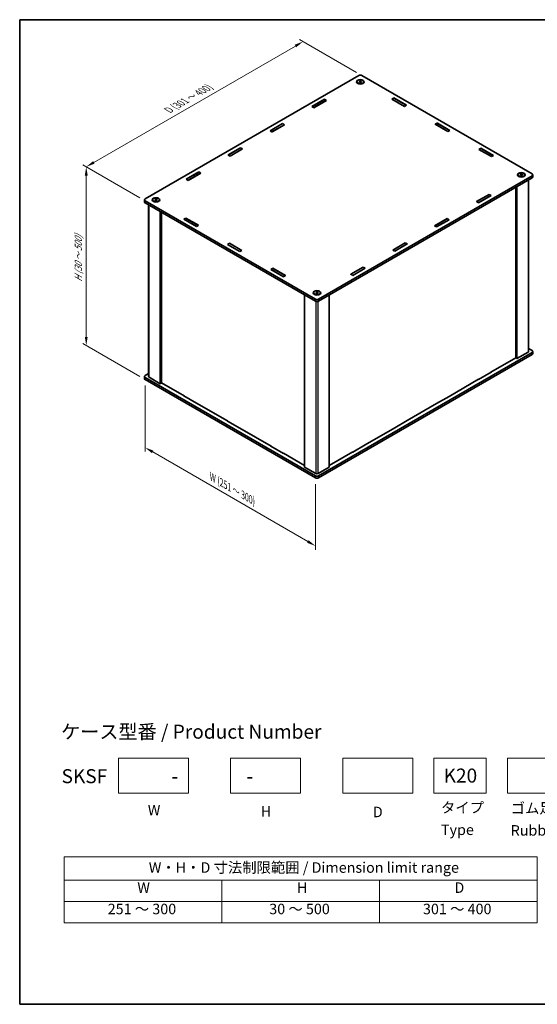
# Model space of a CAD drawing. Units: millimetres. Extents: x 14 to 7484, y 8 to 1413.
# Drawn here: x 14 to 162, y 8 to 289 of the extents above; entities that cross this region are included whole.
import ezdxf

# ---------------------------------------------------------------- set-up
doc = ezdxf.new("R2010")
doc.units = ezdxf.units.MM
doc.layers.get('Defpoints').update_dxf_attribs({"lineweight": 25})
for name, color, linetype, lineweight in [('Border (ISO)', 7, 'Continuous', 35), ('Dimension (ISO)', 7, 'Continuous', 18), ('Dimension (ISO) @ 1', 7, 'Continuous', 18), ('Sketch Geometry (ISO)', 7, 'Continuous', 18), ('Symbol (ISO)', 7, 'Continuous', 18), ('Visible (ISO)', 7, 'Continuous', 35), ('Visible Narrow (ISO)', 7, 'Continuous', 25)]:
    doc.layers.add(name, color=color, linetype=linetype, lineweight=lineweight)
doc.styles.add('Note Text (TK)', font='txt')
doc.styles.add('Note Text (TK3)', font='txt')
doc.dimstyles.new('Default - Method 1b (TK)', dxfattribs={"dimtxt": 2.5, "dimasz": 2.5, "dimexe": 1, "dimexo": 1.5, "dimgap": 1, "dimtad": 1, "dimrnd": 1e-08, "dimdsep": 46, "dimtxsty": 'Note Text (TK)', "dimcen": 0.09, "dimdle": 5, "dimclrd": 100, "dimclre": 100, "dimclrt": 7, "dimadec": 1, "dimazin": 1, "dimtfac": 1, "dimtmove": 0, "dimatfit": 3, "dimfxl": 1, "dimtolj": 1, "dimlwd": -1, "dimlwe": -1, "dimarcsym": 0})

# ---------------------------------------------------------------- blocks, each defined once
blk = doc.blocks.new('図面枠 tk図枠')
at = {"layer": 'Border (ISO)'}
for p, q in [((14.5, 289), (405.5, 289)), ((14.5, 289), (14.5, 8)), ((405.5, 289), (405.5, 8)), ((14.5, 8), (405.5, 8))]:
    blk.add_line(p, q, dxfattribs=at)
blk = doc.blocks.new('テーブル1')
at = {"layer": 'Symbol (ISO)'}
for p, q in [((27.22, 50.08), (162.22, 50.08)), ((27.22, 50.08), (27.22, 43.39)), ((162.22, 50.08), (162.22, 43.39)), ((27.22, 43.39), (162.22, 43.39)), ((27.22, 43.39), (27.22, 37.34)), ((72.22, 43.39), (72.22, 37.34)), ((117.22, 43.39), (117.22, 37.34)), ((162.22, 43.39), (162.22, 37.34)), ((27.22, 37.34), (162.22, 37.34)), ((27.22, 37.34), (27.22, 31.29)), ((72.22, 37.34), (72.22, 31.29)), ((117.22, 37.34), (117.22, 31.29)), ((162.22, 37.34), (162.22, 31.29)), ((27.22, 31.29), (162.22, 31.29))]:
    blk.add_line(p, q, dxfattribs=at)
at = {"layer": 'Symbol (ISO)', "color": 7, "char_height": 3, "attachment_point": 7, "style": 'Note Text (TK3)'}
for s, insert in [('W・H・D 寸法制限範囲 / Dimension limit range', (51.35, 44.6)), ('W', (48.09, 38.85)), ('H', (93.63, 38.86)), ('D', (138.59, 38.86)), ('251 ～ 300', (39.62, 32.77)), ('30 ～ 500', (85.74, 32.77)), ('301 ～ 400', (129.62, 32.77))]:
    blk.add_mtext(s, dxfattribs=dict(at, insert=insert))
blk = doc.blocks.new('*D74')
at = {"layer": 'Defpoints', "color": 0}
for p in [(50.3, 186.29), (98.91, 158.22), (98.91, 138.83)]:
    blk.add_point(p, dxfattribs=at)
at = {"layer": 'Dimension (ISO)', "color": 100}
for p, q in [((50.3, 184.56), (50.3, 165.74)), ((52.46, 165.65), (96.75, 140.08)), ((98.91, 156.49), (98.91, 137.68))]:
    blk.add_line(p, q, dxfattribs=at)
for points in [[(52.67, 166.01), (52.25, 165.29), (50.3, 166.9)], [(96.95, 140.44), (96.54, 139.72), (98.91, 138.83)]]:
    blk.add_solid(points, dxfattribs=at)
at = {"layer": 'Dimension (ISO)', "color": 7, "insert": (68.83, 158.81), "char_height": 2.5, "attachment_point": 4, "rotation": 330, "style": 'Note Text (TK)'}
blk.add_mtext('\\A1;{\\Q-30.000;\\W0.816;\\H0.816x; \\fＭＳ Ｐゴシック|b0|i0;W (251 ～ 300)}', dxfattribs=at)
blk = doc.blocks.new('*D75')
at = {"layer": 'Defpoints', "color": 0}
for p in [(33.5, 247.02), (50.3, 237.32), (50.3, 186.29)]:
    blk.add_point(p, dxfattribs=at)
at = {"layer": 'Dimension (ISO)', "color": 100}
for p, q in [((48.8, 238.19), (32.5, 247.6)), ((33.5, 198.49), (33.5, 244.52)), ((48.8, 187.16), (32.5, 196.56))]:
    blk.add_line(p, q, dxfattribs=at)
for points in [[(33.09, 244.52), (33.92, 244.52), (33.5, 247.02)], [(33.09, 198.49), (33.92, 198.49), (33.5, 195.99)]]:
    blk.add_solid(points, dxfattribs=at)
at = {"layer": 'Dimension (ISO)', "color": 7, "insert": (31.24, 213.66), "char_height": 2.5, "attachment_point": 4, "rotation": 90, "style": 'Note Text (TK)'}
blk.add_mtext('\\A1;{\\Q30.000;\\W0.816;\\H0.816x; \\fＭＳ Ｐゴシック|b0|i0;H (30 ～ 500)}', dxfattribs=at)
blk = doc.blocks.new('*D76')
at = {"layer": 'Defpoints', "color": 0}
for p in [(95.37, 282.74), (112.17, 273.04), (50.3, 237.32)]:
    blk.add_point(p, dxfattribs=at)
at = {"layer": 'Dimension (ISO)', "color": 100}
for p, q in [((35.67, 248.27), (93.21, 281.49)), ((110.67, 273.91), (94.37, 283.32)), ((48.8, 238.19), (32.5, 247.6))]:
    blk.add_line(p, q, dxfattribs=at)
for points in [[(93, 281.85), (93.42, 281.13), (95.37, 282.74)], [(35.46, 248.63), (35.88, 247.91), (33.5, 247.02)]]:
    blk.add_solid(points, dxfattribs=at)
at = {"layer": 'Dimension (ISO)', "color": 7, "insert": (56.5, 262.91), "char_height": 2.5, "attachment_point": 4, "rotation": 30, "style": 'Note Text (TK)'}
blk.add_mtext('\\A1;{\\Q-30.000;\\W0.816;\\H0.816x; \\fＭＳ Ｐゴシック|b0|i0;D (301 ～ 400)}', dxfattribs=at)

msp = doc.modelspace()

# ---------------------------------------------------------------- linework, layer by layer
at = {"layer": 'Sketch Geometry (ISO)'}
for p, q in [((42.7015, 78.2756), (62.7015, 78.2756)), ((42.7015, 68.2756), (42.7015, 78.2756)), ((62.7015, 78.2756), (62.7015, 68.2756)), ((74.7015, 78.2756), (94.7015, 78.2756)), ((74.7015, 68.2756), (74.7015, 78.2756)), ((94.7015, 78.2756), (94.7015, 68.2756)), ((106.7015, 78.2756), (126.7015, 78.2756)), ((106.7015, 68.2756), (106.7015, 78.2756)), ((126.7015, 78.2756), (126.7015, 68.2756)), ((132.7015, 68.2756), (132.7015, 78.2756)), ((132.7015, 78.2756), (147.7015, 78.2756)), ((147.7015, 78.2756), (147.7015, 68.2756)), ((153.7015, 68.2756), (153.7015, 78.2756)), ((153.7015, 78.2756), (168.7015, 78.2756)), ((62.7015, 68.2756), (42.7015, 68.2756)), ((94.7015, 68.2756), (74.7015, 68.2756)), ((126.7015, 68.2756), (106.7015, 68.2756)), ((147.7015, 68.2756), (132.7015, 68.2756)), ((168.7015, 68.2756), (153.7015, 68.2756))]:
    msp.add_line(p, q, dxfattribs=at)
at = {"layer": 'Visible (ISO)'}
for p, q in [((111.2848, 273.0439), (50.2968, 237.8325)), ((160.7823, 244.9769), (112.1687, 273.0439)), ((110.7267, 271.1864), (110.7267, 271.2579)), ((111.3782, 271.3118), (111.6334, 271.4591)), ((111.4716, 271.1105), (111.3782, 271.3118)), ((111.8201, 271.0566), (111.4716, 271.1105)), ((111.5413, 271.0998), (111.6334, 271.1529)), ((111.6334, 271.4591), (111.9819, 271.4052)), ((111.6334, 271.1529), (111.6334, 271.4591)), ((111.6334, 271.1529), (111.8076, 271.1259)), ((111.8076, 271.1259), (111.9122, 271.1098)), ((112.0753, 271.2039), (111.8201, 271.0566)), ((111.9819, 271.4052), (112.0753, 271.2039)), ((111.9819, 271.15), (111.9819, 271.4052)), ((112.7267, 271.1864), (112.7267, 271.2579)), ((97.9205, 264.2054), (101.5091, 266.2772)), ((98.4862, 263.8788), (97.9205, 264.2054)), ((97.9647, 264.2003), (101.5002, 266.2415)), ((98.495, 263.8941), (97.9647, 264.2003)), ((97.9647, 264.1799), (97.9647, 264.2003)), ((102.0747, 265.9506), (98.4862, 263.8788)), ((102.0305, 265.9353), (98.495, 263.8941)), ((101.5002, 266.2415), (102.0305, 265.9353)), ((101.5091, 266.2772), (102.0747, 265.9506)), ((101.5091, 266.2772), (101.5091, 266.2364)), ((102.0305, 265.9251), (102.0305, 265.9353)), ((120.7217, 266.33), (121.2874, 266.6566)), ((124.3103, 264.2581), (120.7217, 266.33)), ((120.7659, 266.3147), (121.2963, 266.6208)), ((120.7659, 266.3044), (120.7659, 266.3147)), ((124.3015, 264.2734), (120.7659, 266.3147)), ((121.2874, 266.6566), (121.2874, 266.6157)), ((121.2874, 266.6566), (124.876, 264.5847)), ((121.2963, 266.6208), (124.8318, 264.5796)), ((124.8318, 264.5796), (124.3015, 264.2734)), ((124.3015, 264.2632), (124.3015, 264.2734)), ((124.876, 264.5847), (124.3103, 264.2581)), ((124.8318, 264.5592), (124.8318, 264.5796)), ((98.495, 263.8839), (98.495, 263.8941)), ((85.9527, 257.2958), (89.5413, 259.3676)), ((85.9969, 257.2907), (89.5324, 259.3319)), ((90.107, 259.041), (86.5184, 256.9692)), ((90.0628, 259.0257), (86.5272, 256.9845)), ((89.5324, 259.3319), (90.0628, 259.0257)), ((89.5413, 259.3676), (90.107, 259.041)), ((89.5413, 259.3676), (89.5413, 259.3268)), ((90.0628, 259.0155), (90.0628, 259.0257)), ((133.1432, 259.1584), (133.7089, 259.485)), ((136.7318, 257.0865), (133.1432, 259.1584)), ((133.1874, 259.1431), (133.7178, 259.4493)), ((133.1874, 259.1329), (133.1874, 259.1431)), ((136.723, 257.1018), (133.1874, 259.1431)), ((133.7089, 259.485), (137.2975, 257.4131)), ((133.7089, 259.485), (133.7089, 259.4442)), ((133.7178, 259.4493), (137.2533, 257.408)), ((86.5184, 256.9692), (85.9527, 257.2958)), ((86.5272, 256.9845), (85.9969, 257.2907)), ((85.9969, 257.2703), (85.9969, 257.2907)), ((86.5272, 256.9743), (86.5272, 256.9845)), ((137.2533, 257.408), (136.723, 257.1018)), ((136.723, 257.0916), (136.723, 257.1018)), ((137.2975, 257.4131), (136.7318, 257.0865)), ((137.2533, 257.3876), (137.2533, 257.408)), ((73.9849, 250.3862), (77.5735, 252.458)), ((74.5506, 250.0596), (73.9849, 250.3862)), ((74.0291, 250.3811), (77.5647, 252.4223)), ((74.5594, 250.0749), (74.0291, 250.3811)), ((74.0291, 250.3606), (74.0291, 250.3811)), ((78.1392, 252.1314), (74.5506, 250.0596)), ((78.095, 252.1161), (74.5594, 250.0749)), ((77.5647, 252.4223), (78.095, 252.1161)), ((77.5735, 252.458), (77.5735, 252.4172)), ((77.5735, 252.458), (78.1392, 252.1314)), ((78.095, 252.1059), (78.095, 252.1161)), ((145.5648, 251.9868), (146.1304, 252.3134)), ((149.1533, 249.915), (145.5648, 251.9868)), ((145.6089, 251.9715), (146.1393, 252.2777)), ((145.6089, 251.9613), (145.6089, 251.9715)), ((149.1445, 249.9303), (145.6089, 251.9715)), ((146.1304, 252.3134), (149.719, 250.2416)), ((146.1304, 252.3134), (146.1304, 252.2726)), ((146.1393, 252.2777), (149.6748, 250.2365)), ((149.6748, 250.2365), (149.1445, 249.9303)), ((149.719, 250.2416), (149.1533, 249.915)), ((149.6748, 250.2161), (149.6748, 250.2365)), ((74.5594, 250.0647), (74.5594, 250.0749)), ((149.1445, 249.9201), (149.1445, 249.9303)), ((62.0171, 243.4766), (65.6057, 245.5484)), ((62.0613, 243.4715), (65.5969, 245.5127)), ((66.1714, 245.2218), (62.5828, 243.15)), ((66.1272, 245.2065), (62.5917, 243.1653)), ((65.5969, 245.5127), (66.1272, 245.2065)), ((65.6057, 245.5484), (65.6057, 245.5076)), ((65.6057, 245.5484), (66.1714, 245.2218)), ((66.1272, 245.1963), (66.1272, 245.2065)), ((156.6887, 244.6503), (156.6887, 244.7217)), ((157.3401, 244.7756), (157.5953, 244.923)), ((157.4335, 244.5744), (157.3401, 244.7756)), ((157.7821, 244.5205), (157.4335, 244.5744)), ((157.5032, 244.5636), (157.5953, 244.6168)), ((157.5953, 244.923), (157.9438, 244.869)), ((157.5953, 244.6168), (157.5953, 244.923)), ((157.5953, 244.6168), (157.7696, 244.5898)), ((157.7696, 244.5898), (157.8741, 244.5736)), ((158.0372, 244.6678), (157.7821, 244.5205)), ((157.9438, 244.869), (158.0372, 244.6678)), ((157.9438, 244.6139), (157.9438, 244.869)), ((158.6887, 244.6503), (158.6887, 244.7217)), ((160.9653, 244.1093), (160.9653, 244.7217)), ((62.5828, 243.15), (62.0171, 243.4766)), ((62.5917, 243.1653), (62.0613, 243.4715)), ((62.0613, 243.451), (62.0613, 243.4715)), ((62.5917, 243.1551), (62.5917, 243.1653)), ((99.7943, 209.2551), (160.7823, 244.4666)), ((160.7823, 243.8542), (99.7943, 208.6428)), ((159.7797, 194.3031), (159.7797, 243.2753)), ((144.9077, 237.0773), (148.4963, 239.1491)), ((144.9519, 237.0722), (148.4875, 239.1134)), ((148.4875, 239.1134), (149.0178, 238.8072)), ((148.4963, 239.1491), (149.062, 238.8225)), ((148.4963, 239.1491), (148.4963, 239.1083)), ((156.0977, 192.4659), (156.0977, 241.1495)), ((156.4513, 192.2618), (156.4513, 241.3537)), ((50.1138, 236.965), (50.1138, 237.5774)), ((50.2968, 237.3222), (98.9104, 209.2551)), ((98.9104, 208.6428), (50.2968, 236.7098)), ((51.2994, 187.1587), (51.2994, 236.131)), ((52.3904, 237.5059), (52.3904, 237.5774)), ((53.0419, 237.6313), (53.297, 237.7786)), ((53.1353, 237.4301), (53.0419, 237.6313)), ((53.4838, 237.3761), (53.1353, 237.4301)), ((53.205, 237.4193), (53.297, 237.4724)), ((53.297, 237.7786), (53.6456, 237.7247)), ((53.297, 237.4724), (53.297, 237.7786)), ((53.297, 237.4724), (53.4713, 237.4455)), ((53.4713, 237.4455), (53.5759, 237.4293)), ((53.739, 237.5235), (53.4838, 237.3761)), ((53.6456, 237.7247), (53.739, 237.5235)), ((53.6456, 237.4695), (53.6456, 237.7247)), ((54.3904, 237.5059), (54.3904, 237.5774)), ((145.4734, 236.7507), (144.9077, 237.0773)), ((145.4823, 236.766), (144.9519, 237.0722)), ((144.9519, 237.0518), (144.9519, 237.0722)), ((149.062, 238.8225), (145.4734, 236.7507)), ((149.0178, 238.8072), (145.4823, 236.766)), ((145.4823, 236.7558), (145.4823, 236.766)), ((149.0178, 238.797), (149.0178, 238.8072)), ((54.6279, 185.1175), (54.6279, 234.2093)), ((54.9814, 185.3216), (54.9814, 234.0052)), ((61.3601, 232.0575), (61.9258, 232.3841)), ((64.9487, 229.9857), (61.3601, 232.0575)), ((61.9346, 232.3484), (61.4043, 232.0422)), ((61.4043, 232.032), (61.4043, 232.0422)), ((61.4043, 232.0422), (64.9398, 230.001)), ((61.9258, 232.3841), (61.9258, 232.3433)), ((61.9258, 232.3841), (65.5144, 230.3123)), ((65.4702, 230.3072), (61.9346, 232.3484)), ((132.94, 230.1677), (136.5285, 232.2395)), ((132.9841, 230.1626), (136.5197, 232.2038)), ((137.0942, 231.9129), (133.5056, 229.8411)), ((137.05, 231.8976), (133.5145, 229.8564)), ((136.5197, 232.2038), (137.05, 231.8976)), ((136.5285, 232.2395), (137.0942, 231.9129)), ((136.5285, 232.2395), (136.5285, 232.1987)), ((137.05, 231.8874), (137.05, 231.8976)), ((64.9398, 230.001), (65.4702, 230.3072)), ((64.9398, 229.9908), (64.9398, 230.001)), ((65.5144, 230.3123), (64.9487, 229.9857)), ((65.4702, 230.2867), (65.4702, 230.3072)), ((133.5056, 229.8411), (132.94, 230.1677)), ((133.5145, 229.8564), (132.9841, 230.1626)), ((132.9841, 230.1422), (132.9841, 230.1626)), ((133.5145, 229.8462), (133.5145, 229.8564)), ((73.7816, 224.886), (74.3473, 225.2126)), ((77.3702, 222.8141), (73.7816, 224.886)), ((74.3562, 225.1768), (73.8258, 224.8706)), ((73.8258, 224.8604), (73.8258, 224.8706)), ((73.8258, 224.8706), (77.3614, 222.8294)), ((74.3473, 225.2126), (74.3473, 225.1717)), ((74.3473, 225.2126), (77.9359, 223.1407)), ((77.8917, 223.1356), (74.3562, 225.1768)), ((120.9722, 223.2581), (124.5607, 225.3299)), ((121.0164, 223.253), (124.5519, 225.2942)), ((125.1264, 225.0033), (121.5379, 222.9315)), ((125.0822, 224.988), (121.5467, 222.9468)), ((124.5519, 225.2942), (125.0822, 224.988)), ((124.5607, 225.3299), (124.5607, 225.2891)), ((124.5607, 225.3299), (125.1264, 225.0033)), ((125.0822, 224.9778), (125.0822, 224.988)), ((77.3614, 222.8294), (77.8917, 223.1356)), ((77.3614, 222.8192), (77.3614, 222.8294)), ((77.9359, 223.1407), (77.3702, 222.8141)), ((77.8917, 223.1152), (77.8917, 223.1356)), ((121.5379, 222.9315), (120.9722, 223.2581)), ((121.5467, 222.9468), (121.0164, 223.253)), ((121.0164, 223.2325), (121.0164, 223.253)), ((121.5467, 222.9366), (121.5467, 222.9468)), ((86.2031, 217.7144), (86.7688, 218.041)), ((89.7917, 215.6425), (86.2031, 217.7144)), ((86.7777, 218.0053), (86.2473, 217.6991)), ((86.2473, 217.6889), (86.2473, 217.6991)), ((86.2473, 217.6991), (89.7829, 215.6578)), ((86.7688, 218.041), (86.7688, 218.0002)), ((86.7688, 218.041), (90.3574, 215.9691)), ((90.3132, 215.964), (86.7777, 218.0053)), ((109.0044, 216.3485), (112.593, 218.4203)), ((109.0486, 216.3434), (112.5841, 218.3846)), ((113.1586, 218.0937), (109.5701, 216.0219)), ((113.1144, 218.0784), (109.5789, 216.0372)), ((112.5841, 218.3846), (113.1144, 218.0784)), ((112.593, 218.4203), (112.593, 218.3795)), ((112.593, 218.4203), (113.1586, 218.0937)), ((113.1144, 218.0682), (113.1144, 218.0784)), ((89.7829, 215.6578), (90.3132, 215.964)), ((89.7829, 215.6476), (89.7829, 215.6578)), ((90.3574, 215.9691), (89.7917, 215.6425)), ((90.3132, 215.9436), (90.3132, 215.964)), ((109.5701, 216.0219), (109.0044, 216.3485)), ((109.5789, 216.0372), (109.0486, 216.3434)), ((109.0486, 216.3229), (109.0486, 216.3434)), ((109.5789, 216.027), (109.5789, 216.0372)), ((98.3524, 210.9698), (98.3524, 211.0412)), ((99.0038, 211.0952), (99.259, 211.2425)), ((99.0972, 210.8939), (99.0038, 211.0952)), ((99.4458, 210.84), (99.0972, 210.8939)), ((99.1669, 210.8831), (99.259, 210.9363)), ((99.259, 211.2425), (99.6075, 211.1885)), ((99.259, 210.9363), (99.259, 211.2425)), ((99.259, 210.9363), (99.4333, 210.9093)), ((99.4333, 210.9093), (99.5378, 210.8931)), ((99.7009, 210.9873), (99.4458, 210.84)), ((99.6075, 211.1885), (99.7009, 210.9873)), ((99.6075, 210.9334), (99.6075, 211.1885)), ((100.3524, 210.9698), (100.3524, 211.0412)), ((95.8168, 161.337), (95.8168, 210.4289)), ((102.8879, 161.337), (102.8879, 210.4289)), ((99.7943, 158.8365), (160.7823, 194.0479)), ((156.4513, 192.2618), (159.6332, 194.0989)), ((160.7823, 194.5582), (159.7797, 195.1371)), ((160.9653, 194.3031), (160.9653, 193.6907)), ((160.7823, 193.4355), (99.7943, 158.2241)), ((149.0178, 188.409), (156.0977, 192.4966)), ((156.0977, 192.4659), (156.4513, 192.2618)), ((149.062, 188.4039), (145.4734, 186.332)), ((149.0178, 188.409), (149.0178, 188.3784)), ((149.0355, 188.4192), (149.062, 188.4039)), ((50.1138, 187.1587), (50.1138, 186.5463)), ((51.2994, 187.9927), (50.2968, 187.4139)), ((50.2968, 186.9036), (98.9104, 158.8365)), ((98.9104, 158.2241), (50.2968, 186.2912)), ((51.4459, 186.9546), (54.6279, 185.1175)), ((137.05, 181.4994), (145.4823, 186.3677)), ((145.4734, 186.332), (145.4469, 186.3473)), ((145.4823, 186.3677), (145.4823, 186.3371)), ((54.6279, 185.1175), (54.9814, 185.3216)), ((54.9814, 185.3522), (61.4043, 181.644)), ((61.3601, 181.6389), (61.3866, 181.6542)), ((64.9487, 179.567), (61.3601, 181.6389)), ((61.4043, 181.644), (61.4043, 181.6133)), ((137.0942, 181.4943), (133.5056, 179.4224)), ((137.05, 181.4994), (137.05, 181.4687)), ((137.0677, 181.5096), (137.0942, 181.4943)), ((64.9398, 179.6027), (64.9398, 179.5721)), ((64.9398, 179.6027), (73.8258, 174.4724)), ((64.9752, 179.5823), (64.9487, 179.567)), ((125.0822, 174.5898), (133.5145, 179.4581)), ((133.5056, 179.4224), (133.4791, 179.4377)), ((133.5145, 179.4581), (133.5145, 179.4275)), ((73.7816, 174.4673), (73.8081, 174.4826)), ((77.3702, 172.3954), (73.7816, 174.4673)), ((73.8258, 174.4724), (73.8258, 174.4418)), ((125.1264, 174.5847), (121.5379, 172.5128)), ((125.0822, 174.5898), (125.0822, 174.5591)), ((125.0999, 174.6), (125.1264, 174.5847)), ((77.3614, 172.4312), (77.3614, 172.4005)), ((77.3614, 172.4312), (86.2473, 167.3008)), ((77.3967, 172.4107), (77.3702, 172.3954)), ((113.1144, 167.6802), (121.5467, 172.5485)), ((121.5379, 172.5128), (121.5113, 172.5281)), ((121.5467, 172.5485), (121.5467, 172.5179)), ((86.2031, 167.2957), (86.2297, 167.311)), ((89.7917, 165.2239), (86.2031, 167.2957)), ((86.2473, 167.3008), (86.2473, 167.2702)), ((113.1586, 167.6751), (109.5701, 165.6032)), ((113.1144, 167.6802), (113.1144, 167.6495)), ((113.1321, 167.6904), (113.1586, 167.6751)), ((89.7829, 165.2596), (89.7829, 165.229)), ((89.7829, 165.2596), (95.8168, 161.7759)), ((89.8182, 165.2392), (89.7917, 165.2239)), ((102.8879, 161.7759), (109.5789, 165.6389)), ((109.5701, 165.6032), (109.5436, 165.6185)), ((109.5789, 165.6389), (109.5789, 165.6083)), ((95.8168, 161.337), (98.9988, 159.4999)), ((99.7059, 159.4999), (102.8879, 161.337))]:
    msp.add_line(p, q, dxfattribs=at)
for centre, major_axis, start_param, end_param in [((111.7267, 272.7888), (0.625, 0), 0.78539816, 2.35619449), ((111.7267, 270.9517), (0.3125, 0), 1.30899694, 2.18629607), ((111.7267, 270.9517), (0.3125, 0), 0.98675608, 1.30899694), ((157.6887, 244.4155), (0.3125, 0), 1.30899694, 2.18629607), ((157.6887, 244.4155), (0.3125, 0), 0.98675608, 1.30899694), ((160.3403, 244.7217), (0.625, 0), 5.49778714, 7.06858347), ((160.3403, 244.1093), (0.625, 0), 5.49778714, 6.28318531), ((50.7388, 237.5774), (-0.625, 0), 5.49778714, 7.06858347), ((50.7388, 236.965), (-0.625, 0), 0, 0.78539816), ((53.3904, 237.2712), (0.3125, 0), 1.30899694, 2.18629607), ((53.3904, 237.2712), (0.3125, 0), 0.98675608, 1.30899694), ((99.3524, 210.735), (0.3125, 0), 1.30899694, 2.18629607), ((99.3524, 210.735), (0.3125, 0), 0.98675608, 1.30899694), ((99.3524, 209.5103), (-0.625, 0), 0.78539816, 2.35619449), ((99.3524, 208.8979), (0.625, 0), 3.92699082, 5.49778714), ((159.2797, 194.3031), (0.5, 0), 5.49778714, 6.28318531), ((160.3403, 194.3031), (0.625, 0), 5.49778714, 7.06858347), ((160.3403, 193.6907), (0.625, 0), 5.49778714, 6.28318531), ((50.7388, 187.1587), (-0.625, 0), 5.49778714, 7.06858347), ((50.7388, 186.5463), (-0.625, 0), 0, 0.78539816), ((51.7994, 187.1587), (-0.5, 0), 0, 0.78539816), ((99.3524, 159.0916), (-0.625, 0), 0.78539816, 2.35619449), ((99.3524, 158.4793), (0.625, 0), 3.92699082, 5.49778714), ((99.3524, 159.704), (0.5, 0), 3.92699082, 5.49778714)]:
    msp.add_ellipse(centre, major_axis=major_axis, ratio=0.57735027, start_param=start_param, end_param=end_param, dxfattribs=at)
for centre, major_axis in [((111.7267, 271.2579), (-1.0875, 0)), ((111.7267, 271.2579), (1, 0)), ((157.6887, 244.7217), (-1.0875, 0)), ((157.6887, 244.7217), (1, 0)), ((53.3904, 237.5774), (-1.0875, 0)), ((53.3904, 237.5774), (1, 0)), ((99.3524, 211.0412), (-1.0875, 0)), ((99.3524, 211.0412), (1, 0))]:
    msp.add_ellipse(centre, major_axis=major_axis, ratio=0.57735027, dxfattribs=at)
at = {"layer": 'Visible Narrow (ISO)'}
for p, q in [((159.6332, 243.1908), (159.6332, 194.0989)), ((160.7823, 244.4666), (160.7823, 243.8542)), ((50.2968, 236.7098), (50.2968, 237.3222)), ((51.4459, 186.9546), (51.4459, 236.0464)), ((98.9104, 209.2551), (98.9104, 208.6428)), ((98.9988, 208.6004), (98.9988, 159.4999)), ((99.7059, 159.4999), (99.7059, 208.6004)), ((99.7943, 208.6428), (99.7943, 209.2551)), ((160.7823, 194.0479), (160.7823, 193.4355)), ((50.2968, 186.2912), (50.2968, 186.9036)), ((98.9104, 158.8365), (98.9104, 158.2241)), ((99.7943, 158.2241), (99.7943, 158.8365))]:
    msp.add_line(p, q, dxfattribs=at)

# ---------------------------------------------------------------- block references
for name in ['図面枠 tk図枠', 'テーブル1']:
    msp.add_blockref(name, (0, 0))

# ---------------------------------------------------------------- texts
at = {"layer": 'Symbol (ISO)', "color": 7, "attachment_point": 4, "style": 'Note Text (TK)'}
for s, insert, char_height, line_spacing_factor in [('\\fＭＳ Ｐゴシック|b0|i0;\\H4.0000;ケース型番 / Product Number', (26.3133, 85.8051), 4, 1.5), ('\\fＭＳ Ｐゴシック|b0|i0;\\H4.0000;SKSF               -                -             ', (26.4458, 73.1063), 4, 1.5), ('\\fＭＳ Ｐゴシック|b0|i0;\\H3.0000;W', (51.067, 63.4188), 3, 1.5), ('\\fＭＳ Ｐゴシック|b0|i0;\\H3.0000;タイプ\\PType', (134.7567, 60.9783), 3, 1.265218), ('\\fＭＳ Ｐゴシック|b0|i0;\\H3.0000;ゴム足\\PRubber feet', (154.6559, 60.7957), 3, 1.265218), ('\\fＭＳ Ｐゴシック|b0|i0;\\H3.0000;H', (83.3172, 63.0603), 3, 1.5), ('\\fＭＳ Ｐゴシック|b0|i0;\\H3.0000;D', (115.2982, 62.886), 3, 1.5)]:
    msp.add_mtext(s, dxfattribs=dict(at, insert=insert, char_height=char_height, line_spacing_factor=line_spacing_factor))
at = {"layer": 'Symbol (ISO)', "color": 7, "insert": (135.5087, 73.2756), "char_height": 4, "width": 9.84357, "attachment_point": 4, "line_spacing_factor": 1.5, "style": 'Note Text (TK)'}
msp.add_mtext('\\fＭＳ Ｐゴシック|b0|i0;\\H4.0000;K20', dxfattribs=at)

# ---------------------------------------------------------------- dimensions: what is measured, and where the dimension line sits
at = {"layer": 'Dimension (ISO) @ 1', "color": 100}
for base, p1, p2, angle, text, override, picture, middle in [((95.3749, 282.7398), (50.2968, 237.3222), (112.1687, 273.0439), 210, '{\\Q-30.000;\\W0.816;\\H0.816x; \\fＭＳ Ｐゴシック|b0|i0;D (301 ～ 400)}', {"dimscale": 1, "dimgap": 1, "dimdec": 2, "dimlfac": 4.898979, "dimtol": 0, "dimlim": 0, "dimtp": 0, "dimtm": 0, "dimtdec": 2, "dimtix": 0, "dimtofl": 0, "dimtmove": 0, "dimatfit": 1}, '*D76', (64.439, 264.879)), ((33.5031, 247.0181), (50.2968, 186.2912), (50.2968, 237.3222), 270, '{\\Q30.000;\\W0.816;\\H0.816x; \\fＭＳ Ｐゴシック|b0|i0;H (30 ～ 500)}', {"dimscale": 1, "dimgap": 1, "dimdec": 2, "dimlfac": 4.898979, "dimtol": 0, "dimlim": 0, "dimtp": 0, "dimtm": 0, "dimtdec": 2, "dimtix": 0, "dimtofl": 0, "dimtmove": 0, "dimatfit": 1}, '*D75', (33.5031, 221.5026)), ((98.9104, 138.8323), (50.2968, 186.2912), (98.9104, 158.2241), 150, '{\\Q-30.000;\\W0.816;\\H0.816x; \\fＭＳ Ｐゴシック|b0|i0;W (251 ～ 300)}', {"dimscale": 1, "dimlfac": 4.899, "dimtix": 0, "dimtofl": 0, "dimtmove": 0, "dimatfit": 1}, '*D74', (74.6036, 152.8659))]:
    dim = msp.add_linear_dim(base=base, p1=p1, p2=p2, angle=angle, text=text, dimstyle='Default - Method 1b (TK)', override=override, dxfattribs=at)
    dim.commit()
    dim.dimension.update_dxf_attribs({"geometry": picture, "text_midpoint": middle, "dimtype": 128})

doc.saveas('drawing.dxf')
